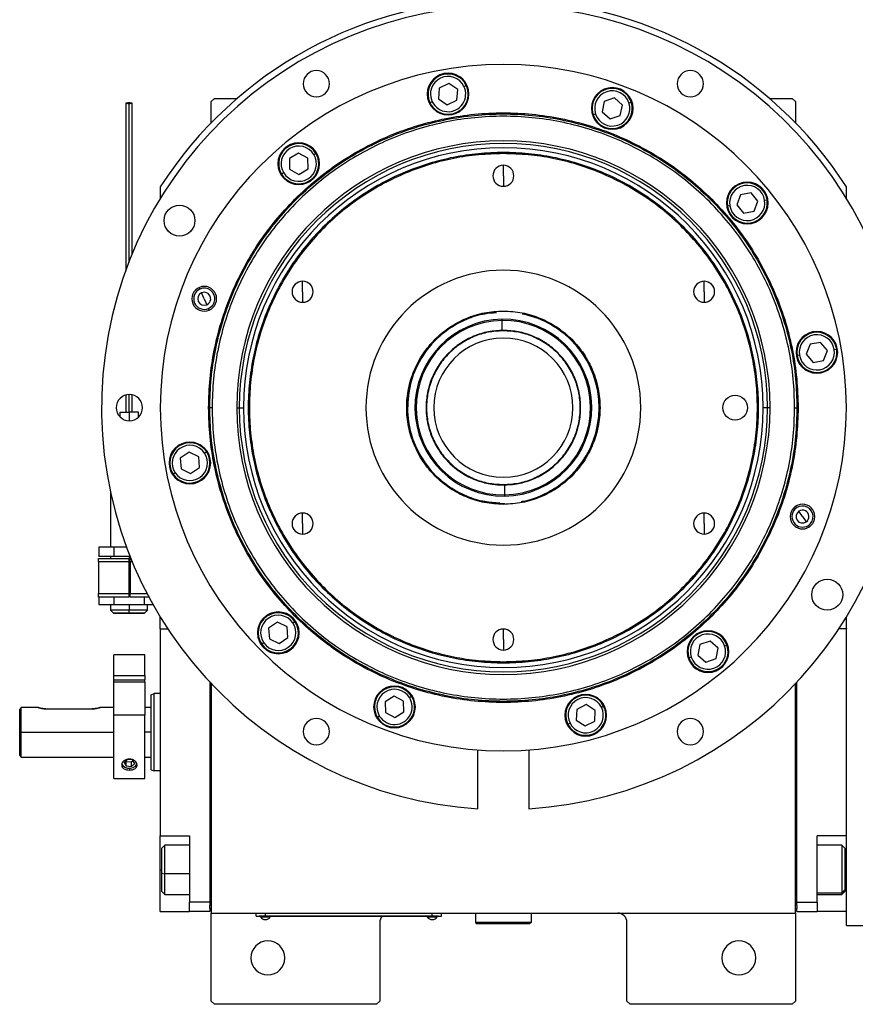
# Model space of a CAD drawing. Units: millimetres. Extents: x 189 to 2473, y 216 to 1674.
# Drawn here: x 787 to 1057, y 1188 to 1506 of the extents above; entities that cross this region are included whole.
import ezdxf

# ---------------------------------------------------------------- set-up
doc = ezdxf.new("R2010")
doc.units = ezdxf.units.MM

msp = doc.modelspace()

# ---------------------------------------------------------------- linework, layer by layer
at = {"color": 7, "linetype": 'Continuous', "lineweight": 25}
for p, q in [((922.51, 1484.3), (922.25, 1480.84)), ((925.63, 1485.8), (922.51, 1484.3)), ((928.49, 1483.85), (925.63, 1485.8)), ((930.5, 1484.82), (931.22, 1485.17)), ((928.23, 1480.4), (928.49, 1483.85)), ((979.18, 1481.09), (975.89, 1480)), ((981.77, 1478.79), (979.18, 1481.09)), ((849.75, 1480.91), (848.75, 1479.91)), ((848.75, 1473.07), (848.75, 1479.91)), ((849.75, 1480.91), (857.09, 1480.91)), ((920.23, 1479.87), (919.51, 1479.53)), ((922.25, 1480.84), (925.11, 1478.89)), ((925.11, 1478.89), (928.23, 1480.4)), ((975.89, 1480), (975.19, 1476.61)), ((981.07, 1475.4), (981.77, 1478.79)), ((983.89, 1479.5), (984.65, 1479.75)), ((1029.42, 1480.91), (1036.75, 1480.91)), ((1037.75, 1479.91), (1036.75, 1480.91)), ((1037.75, 1479.91), (1037.75, 1473.07)), ((973.07, 1475.9), (972.31, 1475.65)), ((975.19, 1476.61), (977.79, 1474.31)), ((977.79, 1474.31), (981.07, 1475.4)), ((876.98, 1463.28), (874.02, 1461.49)), ((880.01, 1461.6), (876.98, 1463.28)), ((881.93, 1462.76), (882.61, 1463.17)), ((943.25, 1463.1), (943.25, 1463.46)), ((874.02, 1461.49), (874.08, 1458.03)), ((880.08, 1458.14), (880.01, 1461.6)), ((943.25, 1455.91), (943.25, 1459.31)), ((872.16, 1456.87), (871.48, 1456.46)), ((874.08, 1458.03), (877.11, 1456.35)), ((877.11, 1456.35), (880.08, 1458.14)), ((943.25, 1455.91), (943.25, 1452.51)), ((832.25, 1452.35), (832.25, 1448.58)), ((1019.96, 1449.8), (1018.74, 1446.56)), ((1023.38, 1450.36), (1019.96, 1449.8)), ((1025.58, 1447.68), (1023.38, 1450.36)), ((1054.25, 1448.58), (1054.25, 1452.35)), ((1016.53, 1446.2), (1015.74, 1446.07)), ((1018.74, 1446.56), (1020.93, 1443.88)), ((1024.35, 1444.44), (1025.58, 1447.68)), ((1027.78, 1448.04), (1028.57, 1448.17)), ((1020.93, 1443.88), (1024.35, 1444.44)), ((878.3, 1418.41), (878.3, 1421.81)), ((1008.21, 1418.41), (1008.21, 1421.81)), ((844.85, 1419.8), (845.08, 1419.27)), ((846.47, 1416.14), (845.62, 1418.06)), ((878.3, 1418.41), (878.3, 1415.01)), ((1008.21, 1418.41), (1008.21, 1415.01)), ((846.47, 1416.14), (847.31, 1414.22)), ((848.08, 1412.48), (847.85, 1413.01)), ((943.25, 1412.18), (943.25, 1411.91)), ((942.86, 1409.12), (942.85, 1409.51)), ((942.9, 1405.91), (942.86, 1409.12)), ((942.9, 1405.91), (941.96, 1405.88)), ((943.25, 1405.78), (943.25, 1405.91)), ((1042.5, 1401.48), (1041.27, 1398.24)), ((1045.91, 1402.04), (1042.5, 1401.48)), ((1048.11, 1399.36), (1045.91, 1402.04)), ((1041.27, 1398.24), (1043.46, 1395.56)), ((1046.88, 1396.12), (1048.11, 1399.36)), ((1050.31, 1399.72), (1051.1, 1399.85)), ((1039.06, 1397.88), (1038.27, 1397.75)), ((1043.46, 1395.56), (1046.88, 1396.12)), ((821.15, 1384.93), (821.15, 1379.41)), ((819.15, 1379.41), (819.15, 1378.01)), ((819.15, 1379.41), (822.15, 1379.41)), ((825.15, 1379.41), (822.15, 1379.41)), ((825.15, 1377.81), (825.15, 1379.41)), ((847.89, 1380.91), (848.25, 1380.91)), ((849, 1380.91), (848.25, 1380.91)), ((856.96, 1380.91), (857.81, 1380.91)), ((857.81, 1380.91), (859.19, 1380.91)), ((1028.69, 1380.91), (1027.31, 1380.91)), ((1029.54, 1380.91), (1028.69, 1380.91)), ((1037.5, 1380.91), (1038.25, 1380.91)), ((1038.62, 1380.91), (1038.25, 1380.91)), ((841.57, 1366.48), (838.7, 1364.54)), ((844.68, 1364.97), (841.57, 1366.48)), ((846.53, 1366.23), (847.2, 1366.68)), ((838.7, 1364.54), (838.95, 1361.08)), ((844.94, 1361.52), (844.68, 1364.97)), ((838.95, 1361.08), (842.07, 1359.57)), ((842.07, 1359.57), (844.94, 1361.52)), ((837.1, 1359.82), (836.44, 1359.37)), ((943.25, 1356.05), (943.25, 1355.91)), ((943.61, 1355.92), (943.65, 1352.7)), ((816.15, 1353.61), (816.15, 1335.76)), ((943.65, 1352.7), (943.66, 1352.32)), ((943.25, 1349.64), (943.25, 1349.91)), ((1037.8, 1349), (1038.13, 1348.52)), ((1040.04, 1345.68), (1038.87, 1347.42)), ((878.3, 1343.41), (878.3, 1346.81)), ((1008.21, 1343.41), (1008.21, 1346.81)), ((1040.04, 1345.68), (1041.22, 1343.94)), ((878.3, 1343.41), (878.3, 1340.01)), ((1008.21, 1343.41), (1008.21, 1340.01)), ((1042.28, 1342.37), (1041.96, 1342.85)), ((812.34, 1335.76), (812.34, 1332.76)), ((817.25, 1335.76), (812.34, 1335.76)), ((817.25, 1335.76), (817.25, 1332.76)), ((821.35, 1335.76), (817.25, 1335.76)), ((812.25, 1332.16), (822.05, 1332.16)), ((812.25, 1331.16), (812.25, 1332.16)), ((817.25, 1332.76), (812.34, 1332.76)), ((816.15, 1332.76), (816.15, 1332.16)), ((822.5, 1332.76), (817.25, 1332.76)), ((822.05, 1332.16), (822.05, 1331.16)), ((822.45, 1331.16), (822.45, 1332.16)), ((822.45, 1332.16), (822.74, 1332.16)), ((812.25, 1331.16), (822.05, 1331.16)), ((812.25, 1331.16), (812.25, 1320.66)), ((822.05, 1331.16), (822.05, 1320.66)), ((822.45, 1331.16), (822.45, 1320.66)), ((822.45, 1327.91), (822.05, 1327.91)), ((822.05, 1323.91), (822.45, 1323.91)), ((822.05, 1320.66), (812.25, 1320.66)), ((812.25, 1319.66), (812.25, 1320.66)), ((822.05, 1319.66), (812.25, 1319.66)), ((812.34, 1319.66), (812.34, 1317.26)), ((817.25, 1319.66), (817.25, 1317.26)), ((822.05, 1320.66), (822.05, 1319.66)), ((822.05, 1320.26), (822.45, 1320.26)), ((822.45, 1319.66), (822.45, 1320.66)), ((828.59, 1319.66), (822.45, 1319.66)), ((827.06, 1319.66), (827.06, 1317.26)), ((812.34, 1317.26), (817.25, 1317.26)), ((816.15, 1317.26), (816.15, 1315.41)), ((816.15, 1315.42), (817.16, 1314.41)), ((817.25, 1317.26), (827.06, 1317.26)), ((822.15, 1317.26), (822.15, 1315.41)), ((822.15, 1314.41), (822.15, 1315.41)), ((827.06, 1317.26), (829.9, 1317.26)), ((827.15, 1314.41), (828.16, 1315.42)), ((828.15, 1315.41), (828.15, 1317.26)), ((817.15, 1314.41), (817.15, 1314.41)), ((827.15, 1314.41), (827.15, 1314.41)), ((832.25, 1309.41), (832.25, 1313.24)), ((1054.25, 1309.41), (1054.25, 1313.24)), ((832.25, 1309.41), (832.25, 1242.41)), ((832.25, 1309.41), (834.68, 1309.41)), ((870.14, 1311.53), (867.29, 1309.56)), ((867.29, 1309.56), (867.58, 1306.11)), ((873.27, 1310.05), (870.14, 1311.53)), ((873.55, 1306.6), (873.27, 1310.05)), ((875.11, 1311.33), (875.76, 1311.78)), ((943.25, 1305.91), (943.25, 1309.31)), ((1054.25, 1309.41), (1051.83, 1309.41)), ((1054.25, 1309.44), (1054.25, 1309.41)), ((1054.25, 1242.41), (1054.25, 1309.41)), ((867.58, 1306.11), (870.71, 1304.63)), ((870.71, 1304.63), (873.55, 1306.6)), ((943.25, 1305.91), (943.25, 1302.51)), ((865.74, 1304.83), (865.08, 1304.38)), ((1006.85, 1304.28), (1006.19, 1300.88)), ((1010.12, 1305.41), (1006.85, 1304.28)), ((1012.74, 1303.14), (1010.12, 1305.41)), ((1012.07, 1299.74), (1012.74, 1303.14)), ((1014.85, 1303.86), (1015.61, 1304.12)), ((827.25, 1300.91), (817.25, 1300.91)), ((817.25, 1294.31), (817.25, 1300.91)), ((827.25, 1294.31), (827.25, 1300.91)), ((1004.07, 1300.16), (1003.31, 1299.9)), ((1006.19, 1300.88), (1008.8, 1298.61)), ((1008.8, 1298.61), (1012.07, 1299.74)), ((943.25, 1298.73), (943.25, 1298.36)), ((817.25, 1292.87), (817.25, 1294.31)), ((817.25, 1294.31), (827.25, 1294.31)), ((827.25, 1294.31), (827.25, 1292.87)), ((817.25, 1292.87), (827.25, 1292.87)), ((817.25, 1292.11), (817.25, 1292.87)), ((827.25, 1292.11), (817.25, 1292.11)), ((817.25, 1281.39), (817.25, 1292.11)), ((827.25, 1292.11), (827.25, 1292.87)), ((827.25, 1292.11), (827.25, 1281.39)), ((848.25, 1292.17), (848.25, 1220.91)), ((848.75, 1291.64), (848.75, 1217.41)), ((1037.75, 1217.41), (1037.75, 1291.64)), ((1038.25, 1220.91), (1038.25, 1292.17)), ((829.25, 1288.05), (830.25, 1288.41)), ((832.25, 1288.41), (830.25, 1288.41)), ((907.88, 1287.59), (904.96, 1285.73)), ((910.95, 1285.98), (907.88, 1287.59)), ((912.84, 1287.18), (913.51, 1287.61)), ((792.75, 1283.91), (787.25, 1283.91)), ((787.25, 1275.91), (787.25, 1283.91)), ((817.25, 1283.91), (812.75, 1283.91)), ((829.25, 1283.91), (827.25, 1283.91)), ((904.96, 1285.73), (905.1, 1282.27)), ((911.1, 1282.52), (910.95, 1285.98)), ((970.09, 1284.88), (967.01, 1283.31)), ((973, 1283), (970.09, 1284.88)), ((974.99, 1284.01), (975.7, 1284.38)), ((786.75, 1275.91), (786.75, 1283.16)), ((795.25, 1283.51), (810.25, 1283.51)), ((827.25, 1281.39), (817.25, 1281.39)), ((817.25, 1260.91), (817.25, 1281.39)), ((827.25, 1260.91), (827.25, 1281.39)), ((903.21, 1281.07), (902.54, 1280.64)), ((905.1, 1282.27), (908.17, 1280.66)), ((908.17, 1280.66), (911.1, 1282.52)), ((967.01, 1283.31), (966.83, 1279.85)), ((972.82, 1279.54), (973, 1283)), ((964.84, 1278.83), (964.12, 1278.47)), ((966.83, 1279.85), (969.73, 1277.96)), ((969.73, 1277.96), (972.82, 1279.54)), ((786.75, 1275.91), (787.25, 1275.91)), ((786.75, 1268.41), (786.75, 1275.91)), ((787.25, 1267.91), (787.25, 1275.91)), ((786.75, 1268.41), (787.25, 1267.91)), ((787.25, 1267.91), (817.25, 1267.91)), ((827.25, 1267.91), (829.25, 1267.91)), ((934.96, 1251.18), (934.96, 1270.22)), ((951.55, 1251.18), (951.55, 1270.22)), ((821.59, 1267.14), (820.54, 1266.17)), ((820.54, 1266.17), (821.2, 1265.04)), ((821.08, 1266.67), (821.2, 1266.45)), ((821.2, 1266.45), (822.92, 1266.3)), ((821.2, 1265.04), (821.2, 1266.45)), ((821.2, 1265.04), (822.92, 1264.88)), ((823.3, 1266.99), (821.59, 1267.14)), ((822.92, 1266.3), (823.43, 1266.77)), ((822.92, 1264.88), (822.92, 1266.3)), ((822.92, 1264.88), (823.97, 1265.86)), ((823.97, 1265.86), (823.3, 1266.99)), ((829.25, 1263.78), (830.25, 1263.41)), ((832.25, 1263.41), (830.25, 1263.41)), ((817.25, 1260.91), (827.25, 1260.91)), ((832.25, 1242.41), (841.75, 1242.41)), ((832.25, 1231.41), (832.25, 1242.41)), ((841.75, 1242.41), (841.75, 1220.91)), ((1054.25, 1242.41), (1044.75, 1242.41)), ((1044.75, 1220.91), (1044.75, 1242.41)), ((1054.25, 1242.41), (1054.25, 1242.39)), ((1054.25, 1230.09), (1054.25, 1242.41)), ((833.75, 1239.41), (832.75, 1238.41)), ((841.75, 1239.41), (833.75, 1239.41)), ((1052.75, 1239.41), (1044.75, 1239.41)), ((1053.75, 1238.41), (1052.75, 1239.41)), ((832.75, 1230.33), (832.75, 1238.41)), ((1053.75, 1238.41), (1053.75, 1224.92)), ((832.25, 1217.91), (832.25, 1231.41)), ((832.75, 1230.33), (833.75, 1230.17)), ((832.75, 1224.41), (832.75, 1230.33)), ((1054.25, 1217.91), (1054.25, 1230.09)), ((832.75, 1224.41), (833.75, 1223.41)), ((833.75, 1223.41), (841.75, 1223.41)), ((1044.75, 1223.41), (1052.75, 1223.41)), ((1053.75, 1224.92), (1052.75, 1223.99)), ((1052.75, 1223.41), (1053.75, 1224.41)), ((1053.75, 1224.92), (1053.75, 1224.41)), ((848.25, 1220.91), (841.75, 1220.91)), ((841.75, 1217.91), (841.75, 1220.91)), ((848.25, 1220.91), (848.25, 1219.91)), ((848.25, 1218.91), (848.25, 1219.91)), ((1038.25, 1220.91), (1044.75, 1220.91)), ((1038.25, 1219.91), (1038.25, 1220.91)), ((1038.25, 1219.91), (1038.25, 1218.91)), ((1044.75, 1220.91), (1044.75, 1217.91)), ((832.25, 1217.91), (841.75, 1217.91)), ((848.25, 1217.91), (841.75, 1217.91)), ((848.25, 1218.91), (848.25, 1217.91)), ((848.75, 1218.91), (848.25, 1218.91)), ((848.75, 1217.41), (1037.75, 1217.41)), ((848.75, 1188.91), (848.75, 1217.41)), ((863.25, 1216.46), (863.25, 1217.41)), ((866.25, 1216.46), (866.25, 1217.41)), ((920.25, 1216.46), (920.25, 1217.41)), ((923.25, 1216.46), (923.25, 1217.41)), ((934.25, 1217.41), (934.25, 1214.41)), ((952.25, 1217.41), (952.25, 1214.41)), ((1037.75, 1218.91), (1038.25, 1218.91)), ((1037.75, 1217.41), (1037.75, 1188.91)), ((1038.25, 1217.91), (1038.25, 1218.91)), ((1038.25, 1217.91), (1044.75, 1217.91)), ((1054.25, 1217.91), (1044.75, 1217.91)), ((1054.25, 1213.41), (1054.25, 1217.91)), ((863.25, 1216.46), (866.25, 1216.46)), ((864.25, 1216.41), (864.25, 1216.46)), ((866.25, 1216.41), (864.25, 1216.41)), ((864.65, 1216.41), (864.65, 1216.19)), ((864.65, 1216.41), (864.65, 1216.19)), ((864.65, 1216.19), (867.85, 1216.19)), ((864.65, 1216.19), (864.65, 1216.19)), ((920.25, 1216.46), (866.25, 1216.46)), ((866.25, 1216.41), (866.25, 1216.46)), ((866.25, 1216.41), (920.25, 1216.41)), ((867.85, 1216.19), (867.85, 1216.41)), ((903.25, 1214.41), (903.25, 1188.91)), ((918.65, 1216.41), (918.65, 1216.19)), ((918.65, 1216.41), (918.65, 1216.19)), ((918.65, 1216.19), (921.85, 1216.19)), ((918.65, 1216.19), (918.65, 1216.19)), ((920.25, 1216.46), (923.25, 1216.46)), ((920.25, 1216.41), (920.25, 1216.46)), ((922.25, 1216.41), (920.25, 1216.41)), ((921.85, 1216.19), (921.85, 1216.41)), ((922.25, 1216.41), (922.25, 1216.46)), ((952.25, 1214.41), (934.25, 1214.41)), ((934.25, 1214.41), (934.75, 1213.91)), ((951.75, 1213.91), (934.75, 1213.91)), ((952.25, 1214.41), (951.75, 1213.91)), ((983.25, 1188.91), (983.25, 1214.41)), ((1054.25, 1213.41), (1062.25, 1213.41)), ((848.75, 1188.91), (849.75, 1187.91)), ((902.25, 1187.91), (903.25, 1188.91)), ((983.25, 1188.91), (984.25, 1187.91)), ((1036.75, 1187.91), (1037.75, 1188.91)), ((902.25, 1187.91), (849.75, 1187.91)), ((1036.75, 1187.91), (984.25, 1187.91))]:
    msp.add_line(p, q, dxfattribs=at)
at = {"color": 8, "linetype": 'Continuous', "lineweight": 25}
for p, q in [((822.15, 1379.41), (822.15, 1385.15)), ((822.15, 1379.41), (822.15, 1376.66)), ((822.15, 1332.76), (822.15, 1327.91)), ((822.45, 1331.16), (823.15, 1331.16)), ((822.05, 1325.91), (822.45, 1325.91)), ((822.15, 1323.91), (822.15, 1320.26)), ((828.06, 1320.66), (822.45, 1320.66)), ((787.25, 1275.91), (817.25, 1275.91)), ((829.25, 1275.91), (827.25, 1275.91)), ((822.25, 1264.25), (822.25, 1263.69)), ((832.25, 1231.41), (832.75, 1231.41)), ((841.75, 1230.17), (833.75, 1230.17)), ((1054.25, 1231.41), (1053.75, 1231.41)), ((1044.75, 1223.99), (1052.75, 1223.99))]:
    msp.add_line(p, q, dxfattribs=at)
at = {"color": 7, "linetype": 'Continuous', "lineweight": 25, "flags": 128}
for points in [[(822.15, 1479.48), (821.77, 1479.48), (821.45, 1479.46), (821.23, 1479.44), (821.15, 1479.41), (821.23, 1479.39), (821.45, 1479.36), (821.77, 1479.35), (822.15, 1479.34)], [(822.15, 1479.34), (822.54, 1479.35), (822.86, 1479.36), (823.08, 1479.39), (823.15, 1479.41), (823.08, 1479.44), (822.86, 1479.46), (822.54, 1479.48), (822.15, 1479.48)], [(819.82, 1265.61), (820.09, 1265.12), (820.74, 1264.61)], [(820.74, 1264.61), (821.61, 1264.3), (822.59, 1264.26), (823.51, 1264.48), (824.24, 1264.94), (824.67, 1265.56), (824.68, 1265.6)], [(833.75, 1230.17), (833.75, 1231.96), (833.75, 1233.73), (833.75, 1235.37), (833.75, 1236.82), (833.75, 1238), (833.75, 1238.84), (833.75, 1239.32), (833.75, 1239.41)], [(1052.75, 1239.41), (1052.75, 1239.39), (1052.75, 1239.08), (1052.75, 1238.37), (1052.75, 1237.32), (1052.75, 1235.97), (1052.75, 1234.39), (1052.75, 1232.67), (1052.75, 1230.88), (1052.75, 1229.11), (1052.75, 1227.47), (1052.75, 1226.02), (1052.75, 1224.84), (1052.75, 1223.99)], [(833.75, 1223.41), (833.75, 1223.43), (833.75, 1223.75), (833.75, 1224.46), (833.75, 1225.52), (833.75, 1226.87), (833.75, 1228.45), (833.75, 1230.17)], [(1052.75, 1223.99), (1052.75, 1223.51), (1052.75, 1223.41)]]:
    msp.add_lwpolyline(points, dxfattribs=at)
at = {"color": 7, "linetype": 'Continuous', "lineweight": 25}
for centre, radius in [((838.46, 1441.41), 5), ((1018.25, 1380.91), 4), ((1048.04, 1320.41), 5)]:
    msp.add_circle(centre, radius, dxfattribs=at)
for centre, radius, start, end in [((943.25, 1380.91), 132, 32.7638, 147.2362), ((943.25, 1380.91), 130, 273.6569, 266.3431), ((943.25, 1380.91), 111, 0, 180), ((882.75, 1485.7), 4.25, 0, 180), ((925.37, 1482.35), 6.75, 0, 180), ((925.37, 1482.35), 6.5, 25.7131, 205.7131), ((925.37, 1482.35), 5.7, 25.7131, 205.7131), ((1003.75, 1485.7), 4.25, 0, 180), ((882.75, 1485.7), 4.25, 180, 0), ((925.37, 1482.35), 6.5, 205.7131, 25.7131), ((925.37, 1482.35), 5.7, 205.7131, 25.7131), ((978.48, 1477.7), 6.75, 0, 180), ((1003.75, 1485.7), 4.25, 180, 0), ((925.37, 1482.35), 6.75, 180, 0), ((978.48, 1477.7), 6.5, 18.3976, 198.3976), ((978.48, 1477.7), 5.7, 18.3977, 198.3976), ((978.48, 1477.7), 6.5, 198.3976, 18.3976), ((978.48, 1477.7), 5.7, 198.3977, 18.3976), ((978.48, 1477.7), 6.75, 180, 0), ((943.25, 1380.91), 86.29, 0, 180), ((943.25, 1380.91), 85.44, 0, 180), ((877.05, 1459.82), 6.75, 0, 180), ((877.05, 1459.82), 6.5, 31.0615, 211.0615), ((877.05, 1459.82), 5.7, 31.0615, 211.0615), ((943.25, 1380.91), 84.06, 0, 180), ((877.05, 1459.82), 6.5, 211.0615, 31.0615), ((877.05, 1459.82), 5.7, 211.0615, 31.0615), ((877.05, 1459.82), 6.75, 180, 0), ((943.25, 1455.91), 3.4, 90, 270), ((943.25, 1455.91), 3.4, 270, 90), ((1022.16, 1447.12), 6.75, 0, 180), ((1022.16, 1447.12), 6.5, 9.2747, 189.2747), ((1022.16, 1447.12), 5.7, 9.2747, 189.2747), ((1022.16, 1447.12), 6.75, 180, 0), ((1022.16, 1447.12), 6.5, 189.2747, 9.2747), ((1022.16, 1447.12), 5.7, 189.2747, 9.2747), ((943.25, 1380.91), 44.45, 90, 270), ((943.25, 1380.91), 44.45, 270, 90), ((878.3, 1418.41), 3.4, 90, 270), ((878.3, 1418.41), 3.4, 270, 90), ((1008.21, 1418.41), 3.4, 90, 270), ((1008.21, 1418.41), 3.4, 270, 90), ((846.47, 1416.14), 4, 0, 180), ((846.47, 1416.14), 3.42, 113.8383, 293.8383), ((846.47, 1416.14), 2.1, 113.8383, 293.8383), ((846.47, 1416.14), 3.42, 293.8383, 113.8383), ((846.47, 1416.14), 2.1, 293.8383, 113.8383), ((846.47, 1416.14), 4, 180, 0), ((943.25, 1380.91), 31, 94.134, 270.8095), ((943.25, 1380.91), 31, 280.7401, 78.6879), ((943.25, 1380.91), 28.6, 90.8095, 270.8095), ((943.25, 1380.91), 28.21, 90.8095, 270.8095), ((943.25, 1380.91), 28.6, 270.8095, 90.8095), ((943.25, 1380.91), 28.21, 270.8095, 90.8095), ((943.25, 1380.91), 25, 270.8095, 90.8095), ((1044.69, 1398.8), 6.75, 0, 180), ((1044.69, 1398.8), 6.5, 9.2747, 189.2747), ((943.25, 1380.91), 25, 111.4461, 270.8095), ((943.25, 1380.91), 22.5, 90, 270), ((943.25, 1380.91), 22.5, 270, 90), ((1044.69, 1398.8), 5.7, 9.2747, 189.2747), ((1044.69, 1398.8), 6.75, 180, 0), ((1044.69, 1398.8), 6.5, 189.2747, 9.2747), ((1044.69, 1398.8), 5.7, 189.2747, 9.2747), ((822.25, 1380.91), 4.25, 0, 180), ((822.25, 1380.91), 4.25, 180, 0), ((943.25, 1380.91), 111, 180, 0), ((943.25, 1380.91), 86.29, 180, 0), ((943.25, 1380.91), 85.44, 180, 0), ((943.25, 1380.91), 84.06, 180, 0), ((841.82, 1363.03), 6.75, 0, 180), ((841.82, 1363.03), 6.5, 34.1822, 214.1822), ((841.82, 1363.03), 5.7, 34.1822, 214.1821), ((841.82, 1363.03), 6.5, 214.1822, 34.1822), ((841.82, 1363.03), 5.7, 214.1822, 34.1821), ((841.82, 1363.03), 6.75, 180, 0), ((1040.04, 1345.68), 4, 0, 180), ((1040.04, 1345.68), 3.42, 124.0233, 304.0233), ((1040.04, 1345.68), 2.1, 124.0233, 304.0233), ((1040.04, 1345.68), 3.42, 304.0233, 124.0233), ((1040.04, 1345.68), 2.1, 304.0233, 124.0233), ((878.3, 1343.41), 3.4, 90, 270), ((878.3, 1343.41), 3.4, 270, 90), ((1008.21, 1343.41), 3.4, 90, 270), ((1008.21, 1343.41), 3.4, 270, 90), ((1040.04, 1345.68), 4, 180, 0), ((870.42, 1308.08), 6.75, 0, 180), ((870.42, 1308.08), 6.5, 34.7395, 214.7395), ((870.42, 1308.08), 5.7, 34.7396, 214.7395), ((870.42, 1308.08), 6.5, 214.7395, 34.7395), ((870.42, 1308.08), 5.7, 214.7396, 34.7395), ((943.25, 1305.91), 3.4, 90, 270), ((943.25, 1305.91), 3.4, 270, 90), ((870.42, 1308.08), 6.75, 180, 0), ((1009.46, 1302.01), 6.75, 0, 180), ((1009.46, 1302.01), 6.5, 18.9769, 198.9769), ((1009.46, 1302.01), 5.7, 18.9769, 198.9769), ((1009.46, 1302.01), 6.5, 198.9769, 18.9769), ((1009.46, 1302.01), 5.7, 198.9769, 18.9769), ((1009.46, 1302.01), 6.75, 180, 0), ((908.03, 1284.12), 6.75, 0, 180), ((908.03, 1284.12), 6.5, 32.4048, 212.4048), ((908.03, 1284.12), 5.7, 32.4048, 212.4048), ((908.03, 1284.12), 6.5, 212.4048, 32.4048), ((908.03, 1284.12), 5.7, 212.4048, 32.4048), ((969.91, 1281.42), 6.75, 0, 180), ((969.91, 1281.42), 6.5, 27.0382, 207.0382), ((969.91, 1281.42), 5.7, 27.0382, 207.0382), ((908.03, 1284.12), 6.75, 180, 0), ((969.91, 1281.42), 6.5, 207.0382, 27.0382), ((969.91, 1281.42), 5.7, 207.0382, 27.0382), ((882.75, 1276.12), 4.25, 0, 180), ((969.91, 1281.42), 6.75, 180, 0), ((1003.75, 1276.12), 4.25, 0, 180), ((882.75, 1276.12), 4.25, 180, 0), ((1003.75, 1276.12), 4.25, 180, 0), ((980.25, 1214.41), 3, 0, 90), ((866.25, 1217.21), 1.9, 212.6211, 269.9961), ((866.25, 1217.21), 1.9, 270.0039, 327.3789), ((906.25, 1214.41), 3, 138.1897, 180), ((920.25, 1217.21), 1.9, 212.6211, 269.9961), ((920.25, 1217.21), 1.9, 270.0039, 327.3789), ((867.05, 1202.91), 5.5, 0, 180), ((1019.45, 1202.91), 5.5, 0, 180), ((867.05, 1202.91), 5.5, 180, 0), ((1019.45, 1202.91), 5.5, 180, 0)]:
    msp.add_arc(centre, radius, start, end, dxfattribs=at)
for points, knots in [([(821.15, 1479.41), (821.15, 1478.04), (821.15, 1475.44), (821.15, 1471.87), (821.15, 1468.08), (821.15, 1464.27), (821.15, 1460.57), (821.15, 1457.51), (821.15, 1454.76), (821.15, 1451.44), (821.15, 1447.26), (821.15, 1441.99), (821.15, 1436.42), (821.15, 1430.79), (821.15, 1426.94), (821.15, 1425.09), (821.15, 1425.03)], [0, 0, 0, 0, 0.0700887, 0.1327645, 0.1898493, 0.2806163, 0.3564872, 0.416968, 0.4707756, 0.5250854, 0.6165885, 0.7098141, 0.8044756, 0.9002696, 0.9966443, 1, 1, 1, 1]), ([(823.15, 1430.66), (823.15, 1431.41), (823.15, 1434.02), (823.15, 1438.5), (823.15, 1443.79), (823.15, 1447.8), (823.15, 1450.75), (823.15, 1453.08), (823.15, 1455.79), (823.15, 1459.02), (823.15, 1462.82), (823.15, 1466.45), (823.15, 1469.81), (823.15, 1472.69), (823.15, 1475.91), (823.15, 1478.21), (823.15, 1479.41)], [0, 0, 0, 0, 0.042792, 0.148508, 0.250436, 0.344622, 0.389372, 0.436667, 0.496938, 0.570799, 0.657878, 0.757447, 0.811921, 0.869867, 0.932063, 1, 1, 1, 1]), ([(942.15, 1350.02), (940.5, 1350.12), (936.81, 1350.35), (931.32, 1352.11), (925.92, 1354.97), (921.19, 1358.85), (917.31, 1363.58), (914.43, 1368.97), (912.65, 1374.83), (912.05, 1380.91), (912.65, 1387), (914.43, 1392.85), (917.31, 1398.25), (921.19, 1402.97), (925.92, 1406.86), (931.32, 1409.71), (936.44, 1411.39), (939.75, 1411.61), (941.03, 1411.69)], [0, 0, 0, 0, 0.052956, 0.117676, 0.182397, 0.247117, 0.311837, 0.376558, 0.441278, 0.505998, 0.570718, 0.635439, 0.700159, 0.764879, 0.8296, 0.89432, 0.95904, 1, 1, 1, 1]), ([(949.33, 1411.31), (951.29, 1410.8), (955.21, 1409.79), (960.58, 1406.84), (965.32, 1402.98), (969.2, 1398.25), (972.08, 1392.85), (973.85, 1387), (974.45, 1380.91), (973.85, 1374.83), (972.08, 1368.97), (969.2, 1363.58), (965.31, 1358.86), (960.59, 1354.95), (955.18, 1352.17), (951.23, 1350.69), (949.12, 1350.49), (949.02, 1350.48)], [0, 0, 0, 0, 0.070825, 0.142049, 0.213272, 0.284496, 0.35572, 0.426944, 0.498167, 0.569391, 0.640615, 0.711839, 0.783062, 0.854286, 0.92551, 0.996734, 1, 1, 1, 1]), ([(823.15, 1379.41), (823.15, 1381.13), (823.15, 1382.99), (823.15, 1384.85), (823.15, 1384.98)], [0, 0, 0, 0, 0.925258, 1, 1, 1, 1]), ([(827.07, 1314.41), (827, 1314.41), (826.86, 1314.41), (825.77, 1314.41), (824.12, 1314.41), (822.81, 1314.41), (822.15, 1314.41)], [0, 0, 0, 0, 0.2042855, 0.4695237, 0.7347618, 1, 1, 1, 1]), ([(786.75, 1283.16), (786.89, 1283.36), (787.09, 1283.66), (787.23, 1283.88), (787.25, 1283.9), (787.25, 1283.91)], [0, 0, 0, 0, 0.501648, 0.752955, 1, 1, 1, 1]), ([(795.25, 1283.51), (795.09, 1283.52), (794.76, 1283.52), (794.13, 1283.58), (793.44, 1283.71), (792.98, 1283.84), (792.79, 1283.9), (792.74, 1283.92), (792.79, 1283.9), (792.98, 1283.84), (793.44, 1283.71), (794.13, 1283.58), (794.76, 1283.52), (795.09, 1283.52), (795.25, 1283.51)], [0, 0, 0, 0, 0.062655, 0.125283, 0.25, 0.374711, 0.439047, 0.5, 0.560951, 0.625289, 0.75, 0.874717, 0.937345, 1, 1, 1, 1]), ([(810.25, 1283.51), (810.42, 1283.52), (810.75, 1283.52), (811.38, 1283.58), (812.07, 1283.71), (812.53, 1283.84), (812.72, 1283.9), (812.77, 1283.92), (812.72, 1283.9), (812.53, 1283.84), (812.07, 1283.71), (811.38, 1283.58), (810.75, 1283.52), (810.42, 1283.52), (810.25, 1283.51)], [0, 0, 0, 0, 0.062655, 0.125283, 0.25, 0.374711, 0.439045, 0.5, 0.560949, 0.625289, 0.75, 0.874717, 0.937345, 1, 1, 1, 1]), ([(822.25, 1267.22), (821.93, 1267.19), (821.27, 1267.13), (820.44, 1266.66), (819.88, 1266.02), (819.69, 1265.3), (819.88, 1264.63), (820.44, 1264.1), (821.27, 1263.75), (821.93, 1263.71), (822.25, 1263.69)], [0, 0, 0, 0, 0.124964, 0.249997, 0.37501, 0.5, 0.62499, 0.750003, 0.875036, 1, 1, 1, 1]), ([(822.25, 1263.69), (822.58, 1263.71), (823.24, 1263.75), (824.07, 1264.1), (824.62, 1264.63), (824.82, 1265.3), (824.62, 1266.02), (824.07, 1266.66), (823.24, 1267.13), (822.58, 1267.19), (822.25, 1267.22)], [0, 0, 0, 0, 0.124964, 0.249997, 0.37501, 0.5, 0.62499, 0.750003, 0.875036, 1, 1, 1, 1])]:
    msp.add_open_spline(points, degree=3, knots=knots, dxfattribs=at)
at = {"color": 8, "linetype": 'Continuous', "lineweight": 25}
msp.add_open_spline([(822.15, 1427.85), (822.15, 1428.42), (822.15, 1431.17), (822.15, 1435.19), (822.15, 1439.65), (822.15, 1443.24), (822.15, 1447.04), (822.15, 1450.94), (822.15, 1455.33), (822.15, 1460.24), (822.15, 1464.99), (822.15, 1469.06), (822.15, 1472.29), (822.15, 1475.73), (822.15, 1478.12), (822.15, 1479.34)], degree=3, knots=[0, 0, 0, 0, 0.031493, 0.152517, 0.212148, 0.270902, 0.348072, 0.425703, 0.50483, 0.625875, 0.747928, 0.809214, 0.871107, 0.934316, 1, 1, 1, 1], dxfattribs=at)
at = {"color": 7, "linetype": 'Continuous', "lineweight": 25}
for points in [[(847.89, 1380.91), (847.98, 1384.03), (848.16, 1390.27), (849.58, 1399.55), (851.85, 1408.64), (855.01, 1417.47), (859.01, 1425.94), (863.83, 1433.98), (869.42, 1441.51), (875.71, 1448.45), (882.66, 1454.75), (890.19, 1460.33), (898.23, 1465.15), (906.7, 1469.16), (915.53, 1472.32), (924.62, 1474.59), (933.89, 1475.97), (943.25, 1476.43), (952.62, 1475.97), (961.89, 1474.59), (970.98, 1472.32), (979.81, 1469.16), (988.28, 1465.15), (996.32, 1460.33), (1003.85, 1454.75), (1010.79, 1448.45), (1017.09, 1441.51), (1022.67, 1433.98), (1027.49, 1425.94), (1031.5, 1417.47), (1034.66, 1408.64), (1036.92, 1399.55), (1038.35, 1390.27), (1038.53, 1384.03), (1038.62, 1380.91)], [(848.25, 1380.91), (848.34, 1384.02), (848.52, 1390.24), (849.94, 1399.48), (852.2, 1408.53), (855.34, 1417.33), (859.34, 1425.77), (864.14, 1433.78), (869.7, 1441.28), (875.97, 1448.2), (882.89, 1454.47), (890.39, 1460.03), (898.4, 1464.83), (906.84, 1468.82), (915.63, 1471.97), (924.69, 1474.24), (933.93, 1475.61), (943.25, 1476.07), (952.58, 1475.61), (961.82, 1474.24), (970.88, 1471.97), (979.67, 1468.82), (988.11, 1464.83), (996.12, 1460.03), (1003.62, 1454.47), (1010.54, 1448.2), (1016.81, 1441.28), (1022.37, 1433.78), (1027.17, 1425.77), (1031.16, 1417.33), (1034.31, 1408.53), (1036.57, 1399.48), (1037.99, 1390.24), (1038.17, 1384.02), (1038.25, 1380.91)], [(1037.5, 1380.91), (1037.42, 1384), (1037.24, 1390.17), (1035.83, 1399.33), (1033.59, 1408.32), (1030.47, 1417.04), (1026.51, 1425.41), (1021.75, 1433.36), (1016.23, 1440.8), (1010.01, 1447.66), (1003.14, 1453.89), (995.7, 1459.4), (987.75, 1464.17), (979.38, 1468.13), (970.66, 1471.25), (961.67, 1473.5), (952.51, 1474.86), (943.25, 1475.31), (934, 1474.86), (924.84, 1473.5), (915.85, 1471.25), (907.13, 1468.13), (898.75, 1464.17), (890.81, 1459.4), (883.37, 1453.89), (876.5, 1447.66), (870.28, 1440.8), (864.76, 1433.36), (860, 1425.41), (856.04, 1417.04), (852.91, 1408.32), (850.68, 1399.33), (849.27, 1390.17), (849.09, 1384), (849, 1380.91)], [(943.25, 1463.46), (940.55, 1463.39), (935.15, 1463.23), (927.12, 1462), (919.25, 1460.04), (911.61, 1457.3), (904.28, 1453.83), (897.32, 1449.66), (890.8, 1444.83), (884.79, 1439.38), (879.34, 1433.37), (874.51, 1426.85), (870.33, 1419.89), (866.86, 1412.55), (864.13, 1404.91), (862.16, 1397.04), (860.97, 1389.02), (860.57, 1380.91), (860.97, 1372.81), (862.16, 1364.78), (864.13, 1356.91), (866.86, 1349.27), (870.33, 1341.94), (874.51, 1334.98), (879.34, 1328.46), (884.79, 1322.45), (890.8, 1317), (897.32, 1312.16), (904.28, 1307.99), (911.61, 1304.52), (919.25, 1301.79), (927.12, 1299.83), (935.15, 1298.59), (940.55, 1298.44), (943.25, 1298.36)], [(943.25, 1463.1), (940.56, 1463.02), (935.19, 1462.87), (927.19, 1461.64), (919.36, 1459.69), (911.75, 1456.96), (904.45, 1453.51), (897.52, 1449.36), (891.03, 1444.55), (885.05, 1439.12), (879.62, 1433.13), (874.81, 1426.65), (870.66, 1419.72), (867.2, 1412.41), (864.48, 1404.81), (862.52, 1396.97), (861.33, 1388.98), (860.94, 1380.91), (861.33, 1372.84), (862.52, 1364.85), (864.48, 1357.02), (867.2, 1349.41), (870.66, 1342.11), (874.81, 1335.18), (879.62, 1328.69), (885.05, 1322.7), (891.03, 1317.28), (897.52, 1312.47), (904.45, 1308.31), (911.75, 1304.86), (919.36, 1302.14), (927.19, 1300.19), (935.19, 1298.96), (940.56, 1298.8), (943.25, 1298.73)], [(943.25, 1298.36), (945.96, 1298.44), (951.36, 1298.59), (959.38, 1299.83), (967.26, 1301.79), (974.9, 1304.52), (982.23, 1307.99), (989.19, 1312.16), (995.71, 1317), (1001.72, 1322.45), (1007.17, 1328.46), (1012, 1334.98), (1016.17, 1341.94), (1019.64, 1349.27), (1022.38, 1356.91), (1024.35, 1364.78), (1025.54, 1372.81), (1025.94, 1380.91), (1025.54, 1389.02), (1024.35, 1397.04), (1022.38, 1404.91), (1019.64, 1412.55), (1016.17, 1419.89), (1012, 1426.85), (1007.17, 1433.37), (1001.72, 1439.38), (995.71, 1444.83), (989.19, 1449.66), (982.23, 1453.83), (974.9, 1457.3), (967.26, 1460.04), (959.38, 1462), (951.36, 1463.23), (945.96, 1463.39), (943.25, 1463.46)], [(943.25, 1298.73), (945.94, 1298.8), (951.32, 1298.96), (959.31, 1300.19), (967.15, 1302.14), (974.76, 1304.86), (982.06, 1308.31), (988.99, 1312.47), (995.48, 1317.28), (1001.46, 1322.7), (1006.89, 1328.69), (1011.7, 1335.18), (1015.85, 1342.11), (1019.31, 1349.41), (1022.03, 1357.02), (1023.99, 1364.85), (1025.18, 1372.84), (1025.57, 1380.91), (1025.18, 1388.98), (1023.99, 1396.97), (1022.03, 1404.81), (1019.31, 1412.41), (1015.85, 1419.72), (1011.7, 1426.65), (1006.89, 1433.13), (1001.46, 1439.12), (995.48, 1444.55), (988.99, 1449.36), (982.06, 1453.51), (974.76, 1456.96), (967.15, 1459.69), (959.31, 1461.64), (951.32, 1462.87), (945.94, 1463.02), (943.25, 1463.1)], [(943.25, 1349.64), (941.21, 1349.76), (937.11, 1349.99), (931.21, 1351.85), (925.77, 1354.74), (921, 1358.66), (917.09, 1363.43), (914.18, 1368.87), (912.39, 1374.77), (911.78, 1380.91), (912.39, 1387.05), (914.18, 1392.96), (917.09, 1398.4), (921, 1403.16), (925.77, 1407.08), (931.21, 1409.97), (937.11, 1411.83), (941.21, 1412.06), (943.25, 1412.18)], [(943.25, 1412.18), (945.3, 1412.06), (949.39, 1411.83), (955.3, 1409.97), (960.74, 1407.08), (965.51, 1403.16), (969.42, 1398.4), (972.33, 1392.96), (974.12, 1387.05), (974.72, 1380.91), (974.12, 1374.77), (972.33, 1368.87), (969.42, 1363.43), (965.51, 1358.66), (960.74, 1354.74), (955.3, 1351.85), (949.39, 1349.99), (945.3, 1349.76), (943.25, 1349.64)], [(943.25, 1405.91), (941.62, 1405.82), (938.35, 1405.63), (933.62, 1404.15), (929.27, 1401.84), (925.46, 1398.7), (922.33, 1394.89), (920.01, 1390.54), (918.58, 1385.82), (918.09, 1380.91), (918.58, 1376), (920.01, 1371.28), (922.33, 1366.93), (925.46, 1363.12), (929.27, 1359.99), (933.62, 1357.68), (938.35, 1356.19), (941.62, 1356.01), (943.25, 1355.91)], [(943.25, 1405.78), (941.63, 1405.69), (938.37, 1405.5), (933.68, 1404.02), (929.35, 1401.72), (925.56, 1398.61), (922.45, 1394.82), (920.13, 1390.49), (918.71, 1385.79), (918.23, 1380.91), (918.71, 1376.03), (920.13, 1371.34), (922.45, 1367.01), (925.56, 1363.22), (929.35, 1360.1), (933.68, 1357.8), (938.37, 1356.32), (941.63, 1356.14), (943.25, 1356.05)], [(943.25, 1355.91), (944.89, 1356.01), (948.16, 1356.19), (952.88, 1357.68), (957.23, 1359.99), (961.05, 1363.12), (964.17, 1366.93), (966.5, 1371.28), (967.93, 1376), (968.41, 1380.91), (967.93, 1385.82), (966.5, 1390.54), (964.17, 1394.89), (961.05, 1398.7), (957.23, 1401.84), (952.88, 1404.15), (948.16, 1405.63), (944.89, 1405.82), (943.25, 1405.91)], [(943.25, 1356.05), (944.88, 1356.14), (948.14, 1356.32), (952.83, 1357.8), (957.16, 1360.1), (960.95, 1363.22), (964.06, 1367.01), (966.38, 1371.34), (967.8, 1376.03), (968.28, 1380.91), (967.8, 1385.79), (966.38, 1390.49), (964.06, 1394.82), (960.95, 1398.61), (957.16, 1401.72), (952.83, 1404.02), (948.14, 1405.5), (944.88, 1405.69), (943.25, 1405.78)], [(1038.62, 1380.91), (1038.53, 1377.79), (1038.35, 1371.55), (1036.92, 1362.28), (1034.66, 1353.19), (1031.5, 1344.36), (1027.49, 1335.89), (1022.67, 1327.85), (1017.09, 1320.32), (1010.79, 1313.37), (1003.85, 1307.08), (996.32, 1301.49), (988.28, 1296.67), (979.81, 1292.67), (970.98, 1289.51), (961.89, 1287.23), (952.62, 1285.86), (943.25, 1285.4), (933.89, 1285.86), (924.62, 1287.23), (915.53, 1289.51), (906.7, 1292.67), (898.23, 1296.67), (890.19, 1301.49), (882.66, 1307.08), (875.71, 1313.37), (869.42, 1320.32), (863.83, 1327.85), (859.01, 1335.89), (855.01, 1344.36), (851.85, 1353.19), (849.58, 1362.28), (848.16, 1371.55), (847.98, 1377.79), (847.89, 1380.91)], [(1038.25, 1380.91), (1038.17, 1377.8), (1037.99, 1371.59), (1036.57, 1362.35), (1034.31, 1353.29), (1031.16, 1344.5), (1027.17, 1336.06), (1022.37, 1328.05), (1016.81, 1320.55), (1010.54, 1313.63), (1003.62, 1307.36), (996.12, 1301.8), (988.11, 1297), (979.67, 1293), (970.88, 1289.86), (961.82, 1287.59), (952.58, 1286.22), (943.25, 1285.76), (933.93, 1286.22), (924.69, 1287.59), (915.63, 1289.86), (906.84, 1293), (898.4, 1297), (890.39, 1301.8), (882.89, 1307.36), (875.97, 1313.63), (869.7, 1320.55), (864.14, 1328.05), (859.34, 1336.06), (855.34, 1344.5), (852.2, 1353.29), (849.94, 1362.35), (848.52, 1371.59), (848.34, 1377.8), (848.25, 1380.91)], [(849, 1380.91), (849.09, 1377.83), (849.27, 1371.66), (850.68, 1362.5), (852.91, 1353.51), (856.04, 1344.79), (860, 1336.41), (864.76, 1328.47), (870.28, 1321.03), (876.5, 1314.16), (883.37, 1307.94), (890.81, 1302.42), (898.75, 1297.66), (907.13, 1293.7), (915.85, 1290.58), (924.84, 1288.33), (934, 1286.97), (943.25, 1286.51), (952.51, 1286.97), (961.67, 1288.33), (970.66, 1290.58), (979.38, 1293.7), (987.75, 1297.66), (995.7, 1302.42), (1003.14, 1307.94), (1010.01, 1314.16), (1016.23, 1321.03), (1021.75, 1328.47), (1026.51, 1336.41), (1030.47, 1344.79), (1033.59, 1353.51), (1035.83, 1362.5), (1037.24, 1371.66), (1037.42, 1377.83), (1037.5, 1380.91)], [(822.15, 1315.41), (821.37, 1315.41), (819.8, 1315.41), (817.81, 1315.41), (816.42, 1315.41), (816.24, 1315.41), (816.15, 1315.41)], [(828.15, 1315.41), (828.06, 1315.41), (827.88, 1315.41), (826.5, 1315.41), (824.51, 1315.41), (822.94, 1315.41), (822.15, 1315.41)], [(822.15, 1314.41), (821.5, 1314.41), (820.19, 1314.41), (818.54, 1314.41), (817.38, 1314.41), (817.23, 1314.41), (817.15, 1314.41)], [(817.15, 1314.41), (817.23, 1314.41), (817.38, 1314.41), (818.54, 1314.41), (820.19, 1314.41), (821.5, 1314.41), (822.15, 1314.41)], [(822.15, 1314.41), (822.81, 1314.41), (824.12, 1314.41), (825.77, 1314.41), (826.93, 1314.41), (827.08, 1314.41), (827.15, 1314.41)], [(829.25, 1263.78), (829.25, 1263.82), (829.25, 1263.91), (829.25, 1264.63), (829.25, 1265.76), (829.25, 1267.28), (829.25, 1269.13), (829.25, 1271.24), (829.25, 1273.53), (829.25, 1275.91), (829.25, 1278.3), (829.25, 1280.59), (829.25, 1282.7), (829.25, 1284.55), (829.25, 1286.07), (829.25, 1287.19), (829.25, 1287.91), (829.25, 1288), (829.25, 1288.05)], [(830.25, 1263.41), (830.25, 1263.46), (830.25, 1263.55), (830.25, 1264.3), (830.25, 1265.45), (830.25, 1267.02), (830.25, 1268.92), (830.25, 1271.1), (830.25, 1273.46), (830.25, 1275.91), (830.25, 1278.37), (830.25, 1280.73), (830.25, 1282.9), (830.25, 1284.81), (830.25, 1286.37), (830.25, 1287.53), (830.25, 1288.27), (830.25, 1288.37), (830.25, 1288.41)]]:
    msp.add_open_spline(points, degree=3, dxfattribs=at)

doc.saveas('drawing.dxf')
